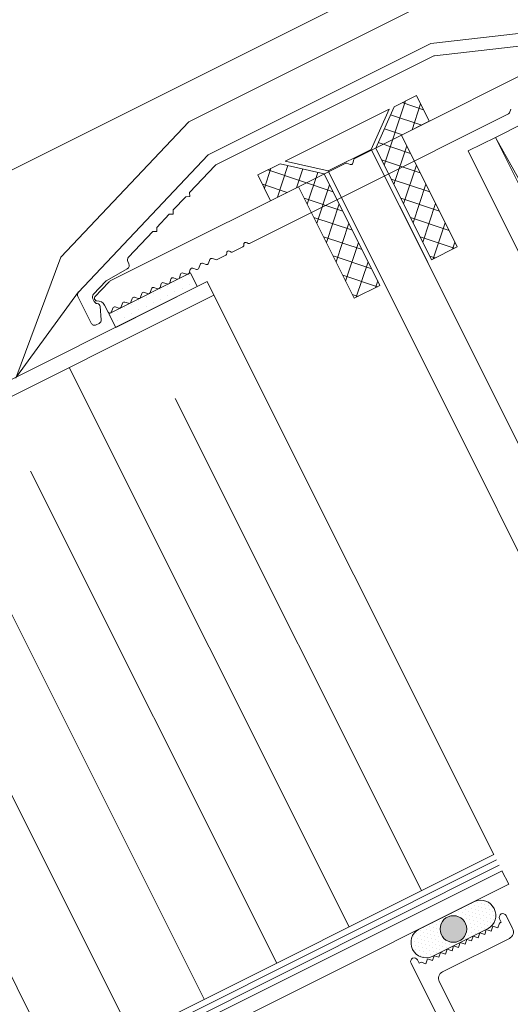
# Model space of a CAD drawing. Extents: x -54 to 133, y -173 to -42.
# Drawn here: x -20 to -20, y -127 to -126 of the extents above; entities that cross this region are included whole.
import ezdxf
from ezdxf import colors
from ezdxf.entities.mleader import LeaderData, LeaderLine
from ezdxf.math import Vec2, Vec3

# ---------------------------------------------------------------- set-up
doc = ezdxf.new("R2010")
doc.units = 0
doc.header["$LTSCALE"] = 0.375
doc.header["$MEASUREMENT"] = 0
doc.linetypes.add('DASHED', pattern=[0.75, 0.5, -0.25])
doc.layers.get('0').update_dxf_attribs({"linetype": 'CONTINUOUS', "lineweight": 0})
for name, color, linetype, lineweight in [('2', 4, 'CONTINUOUS', 5), ('Catalogue Texte Français', 7, 'CONTINUOUS', 5), ('UNI_ALUM', 7, 'CONTINUOUS', 0), ('UNI_ETANC', 7, 'CONTINUOUS', 0), ('UNI_QUINC', 7, 'CONTINUOUS', 0)]:
    doc.layers.add(name, color=color, linetype=linetype, lineweight=lineweight)
doc.styles.get("Standard").update_dxf_attribs({"font": 'arial.ttf', "height": 0.08})
pattern_1 = [(161.569831, (52.649437, -294.175956), (-0.0049398222, -0.0148235887), []), (251.569831, (52.649437, -294.175956), (0.0148235887, -0.0049398222), [])]

# ---------------------------------------------------------------- blocks, each defined once
blk = doc.blocks.new('_Dot')
at = {"color": 0, "linetype": 'ByBlock', "lineweight": -2}
blk.add_line((-0.5, 0), (-1, 0), dxfattribs=at)
at = {"color": 0, "linetype": 'ByBlock', "const_width": 0.5}
blk.add_lwpolyline([(-0.25, 0, 1), (0.25, 0, 1)], format="xyb", close=True, dxfattribs=at)

msp = doc.modelspace()

# ---------------------------------------------------------------- hatches: boundary and pattern name
at = {"layer": 'UNI_ETANC'}
h = msp.add_hatch(dxfattribs=at)
h.set_pattern_fill('DOTS', color=256, scale=0.132291, angle=26.56983108)
h.set_pattern_definition([(26.56983, (-26.4342, -120.738489), (-7.71e-07, 0.009244143), [0, -0.008268213])])
h.paths.add_polyline_path([(-20.01369749, -126.62109206), (-20.02068637, -126.60711722), (-20.10453542, -126.64905049), (-20.09754654, -126.66302533)])
at = {"layer": 'UNI_ETANC', "ltscale": 0.25, "transparency": 33554559}
h = msp.add_hatch(dxfattribs=at)
h.set_pattern_fill('DOTS', color=256, scale=0.0625, angle=161.56983108)
h.set_pattern_definition([(161.569831, (52.713203, -294.3007145), (-0.00308790414, -0.0030884194), [0, -0.00390625])])
edge = h.paths.add_edge_path()
edge.add_arc((-19.77849428, -127.29489553), 0.01565407, 120.06211527, 293.07754688)
edge.add_line((-19.77235825, -127.30929688), (-19.74356892, -127.29489922))
edge.add_arc((-19.7505706, -127.28093078), 0.01562501, 116.51734659, 296.62231557, ccw=False)
edge.add_line((-19.75754668, -127.26694953), (-19.78633601, -127.2813472))
edge = h.paths.add_edge_path()
edge.add_arc((-19.750545, -127.28091797), 0.01562501, -63.4826533, 116.62231546, ccw=False)
edge.add_line((-19.74356892, -127.29489922), (-19.7147796, -127.28050155))
edge.add_arc((-19.72262132, -127.26695322), 0.01565407, 300.06211527, 473.07754688)
edge.add_line((-19.72875735, -127.25255187), (-19.75754668, -127.26694953))
at = {"layer": 'UNI_ETANC'}
h = msp.add_hatch(color=256, dxfattribs=at)
h.dxf.hatch_style = 1
edge = h.paths.add_edge_path()
edge.add_arc((-19.7505578, -127.28092437), 0.01367188, 116.56983108, 476.56983108)
at = {"layer": 'UNI_QUINC', "ltscale": 0.25, "transparency": 33554559}
h = msp.add_hatch(dxfattribs=at)
h.set_pattern_fill('ANSI37', color=256, scale=0.125, angle=116.56983108)
h.set_pattern_definition(pattern_1)
h.paths.add_polyline_path([(-19.8303828, -126.47893139), (-19.77308757, -126.59349796), (-19.74664914, -126.58027598), (-19.80394436, -126.46570942), (-19.77529236, -126.45138043), (-19.78540179, -126.43116577), (-19.78544855, -126.43118916), (-19.78548905, -126.43099129), (-19.78851433, -126.42494199), (-19.81142765, -126.43640104)])
h = msp.add_hatch(dxfattribs=at)
h.set_pattern_fill('ANSI37', color=256, scale=0.125, angle=116.56983108)
h.set_pattern_definition(pattern_1)
h.paths.add_polyline_path([(-19.92865878, -126.49502883), (-19.9515721, -126.50648787), (-19.94854682, -126.51253717), (-19.9484128, -126.51268828), (-19.94845955, -126.51271166), (-19.93835012, -126.53292631), (-19.90969811, -126.51859732), (-19.85240289, -126.63316388), (-19.82668572, -126.62030262), (-19.82632516, -126.61922064), (-19.88325968, -126.50537535)])

# ---------------------------------------------------------------- linework, layer by layer
msp.add_line((-19.28049515, -126.03930453), (-20.98142132, -126.88995127))
at = {"color": 7, "lineweight": 0, "ltscale": 5}
for q in [(-19.78553128, -126.3335926), (-20.15380272, -126.59098143)]:
    msp.add_line((-20.02227764, -126.45196856), q, dxfattribs=at)
at = {"ltscale": 0.15}
for p, q in [((-19.36972012, -127.07300095), (-19.70734016, -126.46785384)), ((-19.99654541, -126.63000329), (-19.70898994, -127.20433033)), ((-20.14529869, -126.70440097), (-19.85777318, -127.2787265)), ((-20.0364053, -126.7361184), (-19.78338116, -127.24152821)), ((-20.29401448, -126.7788602), (-20.00652771, -127.35310832)), ((-20.18512108, -126.81057763), (-19.9321357, -127.31591003)), ((-20.44273322, -126.85331351), (-20.15555831, -127.42762818)), ((-20.33383686, -126.88503686), (-20.08089024, -127.39029185))]:
    msp.add_line(p, q, dxfattribs=at)
at = {"color": 7, "lineweight": 0}
msp.add_line((-20.15380272, -126.59098143), (-20.20026132, -126.71509673), dxfattribs=at)
at = {"color": 7, "linetype": 'Continuous', "lineweight": 0, "ltscale": 5}
msp.add_line((-20.13574806, -126.62665377), (-20.19931341, -126.71380703), dxfattribs=at)
at = {"ltscale": 0.15}
for points in [[(-19.67939126, -126.45387451), (-19.70734016, -126.46785384), (-19.39766902, -127.08698027), (-19.36972012, -127.07300095)], [(-19.7073403, -126.46785391), (-19.7352892, -126.48183323), (-19.39958878, -127.15300009), (-19.37163987, -127.13902077)]]:
    msp.add_lwpolyline(points, close=True, dxfattribs=at)
msp.add_lwpolyline([(-19.99654541, -126.63000329), (-20.77434086, -127.019011), (-20.77434086, -128.00063697), (-20.78996586, -128.00063697), (-20.78996586, -127.00935544), (-20.0035347, -126.61602866), (-19.9965399, -126.63000053)], dxfattribs=at)
at = {"color": 7, "linetype": 'DASHED', "lineweight": 0, "ltscale": 10}
for points in [[(-19.70898994, -127.20433033), (-20.19931096, -127.44950584), (-20.19931096, -128.00063697)], [(-19.70619181, -127.20991897), (-20.19306096, -127.45336845), (-20.19306096, -128.00063697)], [(-19.70339367, -127.21550762), (-20.18681096, -127.45723106), (-20.18681096, -128.00063697)]]:
    msp.add_lwpolyline(points, dxfattribs=at)
at = {"layer": '2', "color": 7}
msp.add_lwpolyline([(-19.70059554, -127.22109626), (-20.18056096, -127.46109366), (-20.18056096, -128.00063697), (-20.16493596, -128.00063697), (-20.16493596, -127.47074951), (-19.69362955, -127.2350099), (-19.70062436, -127.22103802)], dxfattribs=at)
at = {"layer": 'UNI_ALUM'}
for points in [[(-19.64103456, -126.36926671), (-19.77002876, -126.38407785, 0.0875757334), (-19.77136163, -126.38447418), (-19.99405787, -126.49584552, 0.0875757334), (-19.99517452, -126.49667421), (-20.0215697, -126.52457622), (-20.02145386, -126.52875044), (-20.02562808, -126.52886628), (-20.03847961, -126.54245147), (-20.03836377, -126.54662569), (-20.04253799, -126.54674153), (-20.05538953, -126.56032672), (-20.05527369, -126.56450095), (-20.05944791, -126.56461679), (-20.08440421, -126.59099777, 0.3152037935), (-20.08507596, -126.5955358), (-20.08401324, -126.59766079, -0.3992307027), (-20.08562012, -126.60293081), (-20.10678602, -126.61491381, 0.0746349227), (-20.10772114, -126.6156458), (-20.12039905, -126.62904746, 0.3152037935), (-20.1210708, -126.63358548), (-20.11967234, -126.63638182, 0.2562969215), (-20.11650797, -126.63857127, -0.3632401382), (-20.11342826, -126.6417443), (-20.11243787, -126.65517051, -0.3040567485), (-20.11463787, -126.65904233), (-20.11746618, -126.66045678, -0.4142135624), (-20.12283289, -126.65866837), (-20.13652071, -126.63129846, -0.3152037935), (-20.13584895, -126.62676043), (-20.00291761, -126.48624041, -0.0875757334), (-20.00180096, -126.48541173), (-19.77506488, -126.37202004, -0.0875757334), (-19.77373201, -126.37162371), (-19.58156087, -126.34955859, -0.3152037935)], [(-19.69159809, -126.43878151), (-19.69284277, -126.44251658, -0.1989123674), (-19.69382982, -126.44365485), (-19.84352499, -126.51851805), (-19.96010406, -126.57681974, -0.3419987131), (-19.96246913, -126.57635181, 0.7745966692), (-19.96587854, -126.57805687, -0.3419987131), (-19.96692287, -126.58022986), (-19.97771016, -126.58562463, -0.3419987131), (-19.98007523, -126.5851567, 0.7745966692), (-19.98348464, -126.58686176, -0.3419987131), (-19.98452897, -126.58903475), (-19.99322016, -126.59338124, -0.1989123674), (-19.99472298, -126.59348817), (-19.99845806, -126.59224349, 0.4142135624), (-20.00094794, -126.59348869), (-20.00219262, -126.59722377, -0.4142135624), (-20.0046825, -126.59846897), (-20.00841758, -126.59722429, 0.4142135624), (-20.01090745, -126.59846949), (-20.01215213, -126.60220456, -0.4142135624), (-20.01464201, -126.60344976), (-20.01837709, -126.60220508, 0.4142135624), (-20.02086697, -126.60345028), (-20.02211165, -126.60718536, -0.4142135624), (-20.02460153, -126.60843056), (-20.0283366, -126.60718588, 0.4142135624), (-20.03082648, -126.60843108), (-20.03207116, -126.61216616, -0.4142135624), (-20.03456104, -126.61341136), (-20.03829612, -126.61216668, 0.4142135624), (-20.040786, -126.61341187), (-20.04203068, -126.61714695, -0.4142135624), (-20.04452055, -126.61839215), (-20.04825563, -126.61714747, 0.4142135624), (-20.05074551, -126.61839267), (-20.05199019, -126.62212775, -0.4142135624), (-20.05448007, -126.62337295), (-20.05821515, -126.62212827, 0.4142135624), (-20.06070502, -126.62337347), (-20.0619497, -126.62710854, -0.4142135624), (-20.06443958, -126.62835374), (-20.06817466, -126.62710906, 0.4142135624), (-20.07066454, -126.62835426), (-20.07190922, -126.63208934, -0.4142135624), (-20.0743991, -126.63333454), (-20.07813417, -126.63208986, 0.4142135624), (-20.08062405, -126.63333506), (-20.08186873, -126.63707013, -0.4142135624), (-20.08435861, -126.63831533), (-20.08809369, -126.63707065, 0.4142135624), (-20.09058357, -126.63831585), (-20.09182825, -126.64205093, -0.4142135624), (-20.09431813, -126.64329613), (-20.0980532, -126.64205145, 0.4142135624), (-20.10054308, -126.64329665), (-20.10178776, -126.64703173, -0.6681786379), (-20.10541591, -126.64728988), (-20.10893786, -126.64024744, 0.3129626544), (-20.11681464, -126.6359397, -0.3129626544), (-20.11878383, -126.63486277), (-20.11926379, -126.63390306, -0.3152987889), (-20.11893273, -126.63166928), (-20.10472711, -126.61666309, -0.0874886635), (-20.10253085, -126.6150338), (-19.86171207, -126.4945993, -0.1989123674), (-19.86020925, -126.49449237), (-19.85647417, -126.49573705, 0.4142135624), (-19.85398429, -126.49449185), (-19.85273961, -126.49075677, -0.1989123674), (-19.85175256, -126.4896185), (-19.61093378, -126.369184, -0.0874886635)], [(-19.51957049, -127.86492877), (-19.79410324, -127.31597978, -1), (-19.78739532, -127.31262511), (-19.78571799, -127.31597907), (-19.78381741, -127.31502858), (-19.77878611, -127.3167052), (-19.77710949, -127.31167391), (-19.77207819, -127.31335053), (-19.77040157, -127.30831924), (-19.76537028, -127.30999586), (-19.76369365, -127.30496457), (-19.75866236, -127.30664119), (-19.75698573, -127.30160989), (-19.75195444, -127.30328652), (-19.75027781, -127.29825522), (-19.74524652, -127.29993185), (-19.74356989, -127.29490055), (-19.7385386, -127.29657718), (-19.73686198, -127.29154588), (-19.73183068, -127.2932225), (-19.73015406, -127.28819121), (-19.72512276, -127.28986783), (-19.72344614, -127.28483654), (-19.71841484, -127.28651316), (-19.71673822, -127.28148187), (-19.71170692, -127.28315849), (-19.7100303, -127.27812719), (-19.704999, -127.27980382), (-19.70332238, -127.27477252), (-19.7014218, -127.27382203), (-19.70309914, -127.27046807, -1), (-19.69639122, -127.2671134), (-19.68968188, -127.28052924, -0.4142135624), (-19.69303512, -127.29059183), (-19.7616795, -127.3249213, 0.4142135624), (-19.76503274, -127.33498389), (-19.71212843, -127.44077007, 0.4142135624)]]:
    msp.add_lwpolyline(points, format="xyb", dxfattribs=at)
at = {"layer": 'UNI_ETANC'}
msp.add_lwpolyline([(-20.10453542, -126.64905049), (-20.02068637, -126.60711722), (-20.01369749, -126.62109206), (-20.09754654, -126.66302533)], close=True, dxfattribs=at)
msp.add_lwpolyline([(-19.72875735, -127.25255187), (-19.78633601, -127.2813472, 0.940832993), (-19.77235825, -127.30929688), (-19.7147796, -127.28050155, 0.940832993)], format="xyb", close=True, dxfattribs=at)
msp.add_circle((-19.7505578, -127.28092437), 0.01367188, dxfattribs=at)
at = {"layer": 'UNI_QUINC'}
msp.add_line((-19.83491826, -126.48018684), (-19.87935668, -126.50241069), dxfattribs=at)
for points in [[(-19.8303828, -126.47893139), (-19.8303828, -126.47893139), (-19.77308757, -126.59349796), (-19.74664914, -126.58027598), (-19.80394436, -126.46570942), (-19.77529236, -126.45138043), (-19.78851433, -126.42494199), (-19.81142765, -126.43640104)], [(-19.92865878, -126.49502883), (-19.9515721, -126.50648787), (-19.93835012, -126.53292631), (-19.90969811, -126.51859732), (-19.85240289, -126.63316388), (-19.82596445, -126.61994191), (-19.88325968, -126.50537535), (-19.88325968, -126.50537535)]]:
    msp.add_lwpolyline(points, close=True, dxfattribs=at)
msp.add_lwpolyline([(-19.7768949, -126.59620937), (-19.83491826, -126.48018684), (-19.81654394, -126.43895971), (-19.92336063, -126.4923792), (-19.87935833, -126.50240738), (-19.53159424, -127.19780184), (-19.52120071, -127.19969781), (-19.49187358, -127.18503119), (-19.48722301, -127.17544365), (-19.83491991, -126.48018354)], dxfattribs=at)

# ---------------------------------------------------------------- leaders
at = {"layer": 'Catalogue Texte Français', "ltscale": 0.15}
ml = msp.add_multileader_mtext('Standard', dxfattribs=at)
ml.set_content('\\A1;PANNEAU\\PVISION CONTROL{\\H0.7x;\\C7;\\SMD^ ;}', color=256)
ml.set_leader_properties(color=30, linetype='ByLayer', lineweight=-1)
ml.set_arrow_properties(name='DOT')
ml.build(insert=Vec2(0, 0))
ml.multileader.update_dxf_attribs({"text_right_attachment_type": 3, "dogleg_length": 0.1, "arrow_head_size": 0.032, "scale": 0.8})
ctx = ml.context
ctx.base_point, ctx.scale, ctx.char_height, ctx.arrow_head_size, ctx.landing_gap_size, ctx.plane_origin = Vec3(-20.94200517, -125.99683675), 0.8, 0.064, 0.032, 0.016, Vec3(-20.2839894, -125.60153819)
ctx.right_attachment, ctx.text_align_type = 3, 2
notes = []
notes.append((ctx, [(0, (1, 1, 0), (-19.97601117, -126.10463848), (-1, 0), 0.08, [(0, [(-19.29414811, -126.48176429)], 0, [])])]))
ctx.mtext.insert, ctx.mtext.alignment, ctx.mtext.flow_direction = Vec3(-20.07201117, -125.96429104), 3, 5
for ctx, leaders in notes:
    for number, flags, end, landing, length, lines in leaders:
        leader = LeaderData()
        leader.index, (leader.has_last_leader_line, leader.has_dogleg_vector, leader.attachment_direction) = number, flags
        leader.last_leader_point, leader.dogleg_vector, leader.dogleg_length = Vec3(end), Vec3(landing), length
        for number, points, colour, breaks in lines:
            line = LeaderLine()
            line.index, line.vertices, line.color, line.breaks = number, Vec3.list(points), colors.encode_raw_color(colour), breaks
            leader.lines.append(line)
        ctx.leaders.append(leader)

doc.saveas('drawing.dxf')
